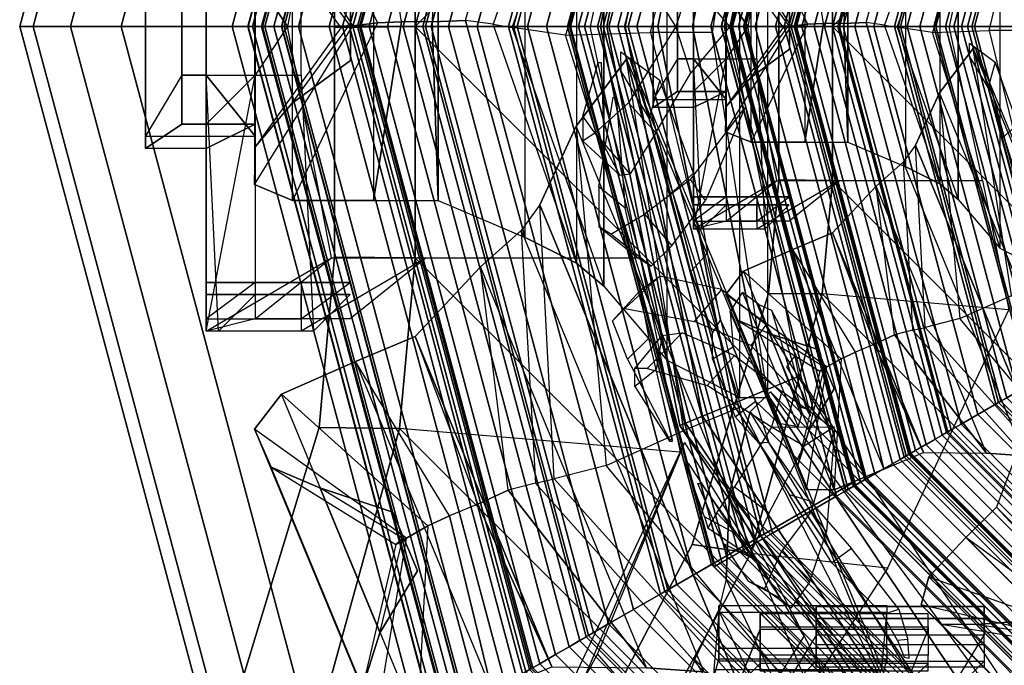
# Model space of a CAD drawing. Units: metres. Extents: x -68 to 83, y -68 to 83.
# Drawn here: x 15 to 15, y 5 to 5 of the extents above; entities that cross this region are included whole.
import ezdxf

# ---------------------------------------------------------------- set-up
doc = ezdxf.new("R2010")
doc.units = ezdxf.units.M
doc.layers.get('0').update_dxf_attribs({"linetype": 'CONTINUOUS'})
doc.layers.add('fal', color=41, linetype='CONTINUOUS')
doc.layers.add('renderfal', color=211, linetype='CONTINUOUS')

# ---------------------------------------------------------------- blocks, each defined once
blk = doc.blocks.new('COMP-4')
at = {"color": 0, "linetype": 'ByBlock'}
for points in [[(0.55098, 0.125, 10.525), (0.59, 0.125, 10.525), (0.53864, 0.095, 10.47), (0.49963, 0.095, 10.47)], [(0.54598, 0.125, 10.66), (0.585, 0.125, 10.66), (0.57, 0.11, 10.625), (0.53098, 0.11, 10.625)], [(0.59, 0.02, 10.665), (0.55098, 0.02, 10.665), (0.54598, 0.125, 10.66), (0.585, 0.125, 10.66)], [(0.59, 0.105, 10.56), (0.55098, 0.105, 10.56), (0.55098, 0.125, 10.525), (0.59, 0.125, 10.525)], [(0.59, 0.04, 10.54), (0.59, 0.105, 10.56), (0.59, 0.125, 10.525), (0.57, 0.02, 10.525)], [(0.59, 0.125, 10.525), (0.57, 0.02, 10.525), (0.57, 0.02, 10.51), (0.57, 0.12, 10.485)], [(0.59, 0.02, 10.665), (0.57, 0.045, 10.615), (0.57, 0.11, 10.625), (0.585, 0.125, 10.66)], [(0.53864, 0.095, 10.47), (0.49963, 0.095, 10.47), (0.53098, 0.12, 10.485), (0.57, 0.12, 10.485)], [(0.59, 0.12, 10.6), (0.55098, 0.12, 10.6), (0.53098, 0.105, 10.56), (0.57, 0.105, 10.56)], [(0.57, 0.02, 10.51), (0.57, 0.12, 10.485), (0.53864, 0.095, 10.47), (0.55664, 0, 10.505)], [(0.55098, 0.11, 10.625), (0.59, 0.11, 10.625), (0.59, 0.12, 10.6), (0.55098, 0.12, 10.6)], [(0.59, 0.12, 10.6), (0.59, 0.05, 10.585), (0.57, 0.04, 10.54), (0.57, 0.105, 10.56)], [(0.59, 0.045, 10.615), (0.59, 0.11, 10.625), (0.59, 0.12, 10.6), (0.59, 0.05, 10.585)], [(0.57, 0.11, 10.625), (0.53098, 0.11, 10.625), (0.55098, 0.11, 10.625), (0.59, 0.11, 10.625)], [(0.57, 0.045, 10.615), (0.57, 0.11, 10.625), (0.59, 0.11, 10.625), (0.59, 0.045, 10.615)], [(0.53098, 0.105, 10.56), (0.57, 0.105, 10.56), (0.59, 0.105, 10.56), (0.55098, 0.105, 10.56)], [(0.59, 0.04, 10.54), (0.57, 0.04, 10.54), (0.57, 0.105, 10.56), (0.59, 0.105, 10.56)], [(0.59, 0.05, 10.585), (0.615, 0.05, 10.585), (0.6, 0.04, 10.54), (0.57, 0.04, 10.54)], [(0.615, 0.045, 10.615), (0.59, 0.045, 10.615), (0.59, 0.05, 10.585), (0.615, 0.05, 10.585)], [(0.615, 0.05, 10.585), (0.615, -0.05, 10.585), (0.6, -0.04, 10.54), (0.6, 0.04, 10.54)], [(0.615, -0.045, 10.615), (0.615, 0.045, 10.615), (0.615, 0.05, 10.585), (0.615, -0.05, 10.585)], [(0.59, 0.02, 10.665), (0.6, 0.02, 10.665), (0.615, 0.045, 10.615), (0.57, 0.045, 10.615)], [(0.6, -0.02, 10.665), (0.6, 0.02, 10.665), (0.615, 0.045, 10.615), (0.615, -0.045, 10.615)], [(0.59, 0.04, 10.54), (0.59, -0.04, 10.54), (0.57, -0.02, 10.525), (0.57, 0.02, 10.525)], [(0.57, -0.04, 10.54), (0.57, 0.04, 10.54), (0.59, 0.04, 10.54), (0.59, -0.04, 10.54)], [(0.59, 0.04, 10.54), (0.6, 0.04, 10.54), (0.6, -0.04, 10.54), (0.59, -0.04, 10.54)], [(0.55098, 0.02, 10.665), (0.55098, -0.02, 10.665), (0.59, -0.02, 10.665), (0.59, 0.02, 10.665)], [(0.57, 0.02, 10.51), (0.57, -0.02, 10.51), (0.55664, 0, 10.505)], [(0.57, -0.02, 10.525), (0.57, 0.02, 10.525), (0.57, 0.02, 10.51), (0.57, -0.02, 10.51)], [(0.6, 0.02, 10.665), (0.59, 0.02, 10.665), (0.59, -0.02, 10.665), (0.6, -0.02, 10.665)], [(0, -0.50423, 10.665), (0.50423, 0, 10.665), (0.50423, -0.095, 10.665), (0.095, -0.50423, 10.665)], [(0.43233, 0, 10.455), (0.50423, 0, 10.59), (0.50423, -0.095, 10.59), (0.41175, -0.095, 10.455)], [(0.50423, -0.095, 10.59), (0.53732, -0.09464, 10.59), (0.53732, 0.00036, 10.59), (0.50423, 0, 10.59)], [(0.50423, 0, 10.615), (0.53732, 0.00036, 10.615), (0.53732, -0.09464, 10.615), (0.50423, -0.095, 10.615)], [(0.50423, 0, 10.615), (0.50423, 0, 10.665), (0.50423, -0.095, 10.665), (0.50423, -0.095, 10.615)], [(0.53732, 0.00036, 10.59), (0.53732, 0.00036, 10.615), (0.53732, -0.09464, 10.615), (0.53732, -0.09464, 10.59)], [(0.57, -0.02, 10.51), (0.57, -0.12, 10.485), (0.53864, -0.095, 10.47), (0.55664, 0, 10.505)], [(0.50423, -0.095, 10.665), (0.095, -0.50423, 10.665), (0.165, -0.5106, 10.665), (0.5106, -0.165, 10.665)], [(0.165, -0.5106, 10.665), (0.5106, -0.165, 10.665), (0.55479, -0.325, 10.665), (0.325, -0.55479, 10.665)], [(0.55479, -0.325, 10.665), (0.325, -0.55479, 10.665), (0.42, -0.60644, 10.665), (0.60644, -0.42, 10.665)], [(0.095, -0.50423, 10.59), (0.095, -0.41175, 10.455), (0.17472, -0.39538, 10.455), (0.165, -0.5106, 10.59)], [(0.17472, -0.39538, 10.455), (0.165, -0.5106, 10.59), (0.325, -0.55479, 10.59), (0.33389, -0.47017, 10.53)], [(0, -0.43233, 10.455), (0, -0.50423, 10.59), (0.095, -0.50423, 10.59), (0.095, -0.41175, 10.455)], [(0.325, -0.55479, 10.59), (0.33389, -0.47017, 10.53), (0.4196, -0.52542, 10.55064), (0.42, -0.60644, 10.59)], [(0, -0.50423, 10.615), (-0.00036, -0.53732, 10.615), (0.09464, -0.53732, 10.615), (0.095, -0.50423, 10.615)], [(0.095, -0.50423, 10.59), (0.09464, -0.53732, 10.59), (-0.00036, -0.53732, 10.59), (0, -0.50423, 10.59)], [(0, -0.50423, 10.615), (0, -0.50423, 10.665), (0.095, -0.50423, 10.665), (0.095, -0.50423, 10.615)], [(0.09464, -0.53732, 10.615), (0.095, -0.50423, 10.615), (0.165, -0.5106, 10.615), (0.16464, -0.54369, 10.615)], [(0.16464, -0.54369, 10.59), (0.165, -0.5106, 10.59), (0.095, -0.50423, 10.59), (0.09464, -0.53732, 10.59)], [(0.095, -0.50423, 10.665), (0.095, -0.50423, 10.615), (0.165, -0.5106, 10.615), (0.165, -0.5106, 10.665)], [(0.165, -0.5106, 10.615), (0.16464, -0.54369, 10.615), (0.31962, -0.59089, 10.615), (0.325, -0.55479, 10.615)], [(0.325, -0.55479, 10.59), (0.31962, -0.59089, 10.59), (0.16464, -0.54369, 10.59), (0.165, -0.5106, 10.59)], [(0.165, -0.5106, 10.615), (0.165, -0.5106, 10.665), (0.325, -0.55479, 10.665), (0.325, -0.55479, 10.615)], [(-0.00036, -0.53732, 10.59), (-0.00036, -0.53732, 10.615), (0.09464, -0.53732, 10.615), (0.09464, -0.53732, 10.59)], [(0.09464, -0.53732, 10.615), (0.09464, -0.53732, 10.59), (0.16464, -0.54369, 10.59), (0.16464, -0.54369, 10.615)], [(0.16464, -0.54369, 10.59), (0.16464, -0.54369, 10.615), (0.31962, -0.59089, 10.615), (0.31962, -0.59089, 10.59)], [(0.31962, -0.59089, 10.615), (0.325, -0.55479, 10.615), (0.42, -0.60644, 10.615), (0.4086, -0.63752, 10.615)], [(0.4086, -0.63752, 10.59), (0.42, -0.60644, 10.59), (0.325, -0.55479, 10.59), (0.31962, -0.59089, 10.59)], [(0.325, -0.55479, 10.665), (0.325, -0.55479, 10.615), (0.42, -0.60644, 10.615), (0.42, -0.60644, 10.665)], [(0.31962, -0.59089, 10.615), (0.31962, -0.59089, 10.59), (0.4086, -0.63752, 10.59), (0.4086, -0.63752, 10.615)]]:
    blk.add_3dface(points, dxfattribs=at)
blk = doc.blocks.new('COMP-LEAF')
at = {"color": 0, "linetype": 'ByBlock'}
for points in [[(0.24138, -0.31216, 10.24723), (0.23915, -0.30551, 10.22351), (0.25164, -0.30184, 10.23196), (0.25201, -0.30613, 10.24684)], [(0.25164, -0.30184, 10.23196), (0.25201, -0.30613, 10.24684), (0.25888, -0.3033, 10.24592), (0.25925, -0.30123, 10.23894)], [(0.21425, -0.32494, 10.2161), (0.22019, -0.33311, 10.24657), (0.24138, -0.31216, 10.24723), (0.23915, -0.30551, 10.22351)], [(0.19213, -0.3506, 10.24323), (0.19464, -0.34216, 10.21527), (0.21425, -0.32494, 10.2161), (0.22019, -0.33311, 10.24657)], [(0.1164, -0.35787, 10.12407), (0.15607, -0.3459, 10.12581), (0.1569, -0.34353, 10.10191), (0.12613, -0.3526, 10.09913)], [(0.1569, -0.34353, 10.10191), (0.12613, -0.3526, 10.09913), (0.13481, -0.34791, 10.08043), (0.15991, -0.34182, 10.08366)], [(0.13481, -0.34791, 10.08043), (0.15991, -0.34182, 10.08366), (0.15026, -0.34512, 10.06706), (0.13963, -0.35148, 10.065)], [(0.17077, -0.359, 10.21387), (0.17105, -0.36301, 10.22776), (0.19213, -0.3506, 10.24323), (0.19464, -0.34216, 10.21527)], [(0.10919, -0.36976, 10.17805), (0.16437, -0.34691, 10.17846), (0.15965, -0.34545, 10.15354), (0.11405, -0.36309, 10.15289)], [(0.16297, -0.35484, 10.19642), (0.11715, -0.37487, 10.19629), (0.10919, -0.36976, 10.17805), (0.16437, -0.34691, 10.17846)], [(0.15965, -0.34545, 10.15354), (0.11405, -0.36309, 10.15289), (0.1164, -0.35787, 10.12407), (0.15607, -0.3459, 10.12581)], [(0.13163, -0.37355, 10.20395), (0.1538, -0.36437, 10.20344), (0.16297, -0.35484, 10.19642), (0.11715, -0.37487, 10.19629)], [(0.16023, -0.37271, 10.23466), (0.1538, -0.36437, 10.20344), (0.17077, -0.359, 10.21387), (0.17105, -0.36301, 10.22776)], [(0.13163, -0.37355, 10.20395), (0.13652, -0.38211, 10.23533), (0.16023, -0.37271, 10.23466), (0.1538, -0.36437, 10.20344)], [(0.12585, -0.3821, 10.23096), (0.12047, -0.37877, 10.21735), (0.13163, -0.37355, 10.20395), (0.13652, -0.38211, 10.23533)], [(0.093, -0.38417, 10.21627), (0.10061, -0.39096, 10.24267), (0.12585, -0.3821, 10.23096), (0.12047, -0.37877, 10.21735)], [(0.06873, -0.39938, 10.24868), (0.06019, -0.38982, 10.21239), (0.093, -0.38417, 10.21627), (0.10061, -0.39096, 10.24267)], [(0.02201, -0.40377, 10.22282), (0.03756, -0.40813, 10.24808), (0.06873, -0.39938, 10.24868), (0.06019, -0.38982, 10.21239)], [(0.01825, -0.41963, 10.24774), (0.01033, -0.41967, 10.23665), (0.02201, -0.40377, 10.22282), (0.03756, -0.40813, 10.24808)]]:
    blk.add_3dface(points, dxfattribs=at)
blk = doc.blocks.new('COMP-8')
at = {"color": 0, "linetype": 'ByBlock'}
for points in [[(0.28979, -0.30151, 9.50017), (0.01291, -0.4162, 9.50017), (0.01343, -0.41744, 9.61385), (0.2903, -0.30275, 9.61385)], [(0.01343, -0.41744, 9.61385), (0.2903, -0.30275, 9.61385), (0.28749, -0.33598, 9.7166), (0.04093, -0.43811, 9.7166)], [(0.28979, -0.30151, 9.50017), (0.15611, -0.37035, 9.50186), (0.16584, -0.39384, 9.60735), (0.2903, -0.30275, 9.61385)], [(0.16584, -0.39384, 9.60735), (0.2903, -0.30275, 9.61385), (0.28749, -0.33598, 9.7166), (0.18022, -0.42569, 9.71191)], [(0.28749, -0.33598, 9.7166), (0.04093, -0.43811, 9.7166), (0.07312, -0.45294, 9.78437), (0.26935, -0.37166, 9.78437)], [(0.28749, -0.33598, 9.7166), (0.18022, -0.42569, 9.71191), (0.18565, -0.4471, 9.76594), (0.26935, -0.37166, 9.78437)], [(0.15234, -0.35938, 9.4999), (-0.14734, -0.35938, 9.4999), (-0.14734, -0.37104, 9.93227), (0.15234, -0.37104, 9.93227)], [(-0.14734, -0.35938, 9.4999), (0.0025, -0.38215, 9.50159), (0.0025, -0.40757, 9.92577), (-0.14734, -0.37104, 9.93227)], [(0.15234, -0.35938, 9.4999), (0.0025, -0.38215, 9.50159), (0.0025, -0.40757, 9.92577), (0.15234, -0.37104, 9.93227)], [(0.0025, -0.40757, 9.92577), (-0.14734, -0.37104, 9.93227), (-0.12984, -0.40066, 10.03502), (0.00359, -0.4425, 10.03032)], [(-0.14734, -0.37104, 9.93227), (0.15234, -0.37104, 9.93227), (0.13703, -0.40066, 10.03502), (-0.12984, -0.40066, 10.03502)], [(0.0025, -0.40757, 9.92577), (0.15234, -0.37104, 9.93227), (0.13703, -0.40066, 10.03502), (0.00359, -0.4425, 10.03032)], [(0.01291, -0.4162, 9.50017), (0.15611, -0.37035, 9.50186), (0.16584, -0.39384, 9.60735), (0.01343, -0.41744, 9.61385)], [(0.26935, -0.37166, 9.78437), (0.07312, -0.45294, 9.78437), (0.0837, -0.46071, 9.80322), (0.26488, -0.38566, 9.80322)], [(0.18565, -0.4471, 9.76594), (0.26935, -0.37166, 9.78437), (0.26488, -0.38566, 9.80322), (0.1874, -0.45482, 9.78227)], [(0.0837, -0.46071, 9.80322), (0.26488, -0.38566, 9.80322), (0.26321, -0.40915, 9.82606), (0.09857, -0.47735, 9.82606)], [(0.26488, -0.38566, 9.80322), (0.1874, -0.45482, 9.78227), (0.1903, -0.46597, 9.79563), (0.26321, -0.40915, 9.82606)], [(0.16584, -0.39384, 9.60735), (0.01343, -0.41744, 9.61385), (0.04093, -0.43811, 9.7166), (0.18022, -0.42569, 9.71191)], [(-0.12984, -0.40066, 10.03502), (0.00359, -0.4425, 10.03032), (0.00042, -0.46436, 10.08436), (-0.10578, -0.42669, 10.10279)], [(0.13703, -0.40066, 10.03502), (-0.12984, -0.40066, 10.03502), (-0.10578, -0.42669, 10.10279), (0.10662, -0.42669, 10.10279)], [(0.13703, -0.40066, 10.03502), (0.00359, -0.4425, 10.03032), (0.00042, -0.46436, 10.08436), (0.10662, -0.42669, 10.10279)], [(0.26321, -0.40915, 9.82606), (0.09857, -0.47735, 9.82606), (0.12729, -0.50417, 9.8414), (0.26286, -0.44802, 9.8414)], [(0.26321, -0.40915, 9.82606), (0.1903, -0.46597, 9.79563), (0.19604, -0.47843, 9.8056), (0.26286, -0.44802, 9.8414)], [(0.00042, -0.46436, 10.08436), (-0.10578, -0.42669, 10.10279), (-0.09898, -0.43791, 10.12164), (-0.00092, -0.47216, 10.10069)], [(0.10662, -0.42669, 10.10279), (-0.10578, -0.42669, 10.10279), (-0.09898, -0.43791, 10.12164), (0.09713, -0.43791, 10.12164)], [(0.00042, -0.46436, 10.08436), (0.10662, -0.42669, 10.10279), (0.09713, -0.43791, 10.12164), (-0.00092, -0.47216, 10.10069)], [(0.04093, -0.43811, 9.7166), (0.18022, -0.42569, 9.71191), (0.18565, -0.4471, 9.76594), (0.07312, -0.45294, 9.78437)], [(-0.09898, -0.43791, 10.12164), (-0.00092, -0.47216, 10.10069), (-0.00251, -0.48356, 10.11404), (-0.09161, -0.45897, 10.14448)], [(-0.09898, -0.43791, 10.12164), (0.09713, -0.43791, 10.12164), (0.0866, -0.45897, 10.14448), (-0.09161, -0.45897, 10.14448)], [(0.09713, -0.43791, 10.12164), (-0.00092, -0.47216, 10.10069), (-0.00251, -0.48356, 10.11404), (0.0866, -0.45897, 10.14448)], [(0.18565, -0.4471, 9.76594), (0.07312, -0.45294, 9.78437), (0.0837, -0.46071, 9.80322), (0.1874, -0.45482, 9.78227)], [(0.26286, -0.44802, 9.8414), (0.12729, -0.50417, 9.8414), (0.13745, -0.52869, 9.84181), (0.27301, -0.47254, 9.84181)], [(0.26286, -0.44802, 9.8414), (0.19604, -0.47843, 9.8056), (0.20085, -0.49005, 9.8038), (0.27301, -0.47254, 9.84181)], [(0.0837, -0.46071, 9.80322), (0.1874, -0.45482, 9.78227), (0.1903, -0.46597, 9.79563), (0.09857, -0.47735, 9.82606)], [(-0.00251, -0.48356, 10.11404), (-0.09161, -0.45897, 10.14448), (-0.07533, -0.49475, 10.15982), (-0.00197, -0.49727, 10.12402)], [(0.0866, -0.45897, 10.14448), (-0.09161, -0.45897, 10.14448), (-0.07533, -0.49475, 10.15982), (0.0714, -0.49475, 10.15982)], [(0.0866, -0.45897, 10.14448), (-0.00251, -0.48356, 10.11404), (-0.00197, -0.49727, 10.12402), (0.0714, -0.49475, 10.15982)], [(0.1903, -0.46597, 9.79563), (0.09857, -0.47735, 9.82606), (0.12729, -0.50417, 9.8414), (0.19604, -0.47843, 9.8056)], [(0.13745, -0.52869, 9.84181), (0.27301, -0.47254, 9.84181), (0.28575, -0.50329, 9.82879), (0.15094, -0.55913, 9.82879)], [(0.27301, -0.47254, 9.84181), (0.20085, -0.49005, 9.8038), (0.205, -0.49899, 9.79896), (0.28575, -0.50329, 9.82879)], [(0.12729, -0.50417, 9.8414), (0.19604, -0.47843, 9.8056), (0.20085, -0.49005, 9.8038), (0.13745, -0.52869, 9.84181)], [(0.20085, -0.49005, 9.8038), (0.13745, -0.52869, 9.84181), (0.15094, -0.55913, 9.82879), (0.205, -0.49899, 9.79896)], [(-0.07533, -0.49475, 10.15982), (-0.00197, -0.49727, 10.12402), (-0.00197, -0.50985, 10.12222), (-0.07533, -0.52129, 10.16023)], [(0.0714, -0.49475, 10.15982), (-0.07533, -0.49475, 10.15982), (-0.07533, -0.52129, 10.16023), (0.0714, -0.52129, 10.16023)], [(0.0714, -0.49475, 10.15982), (-0.00197, -0.49727, 10.12402), (-0.00197, -0.50985, 10.12222), (0.0714, -0.52129, 10.16023)], [(0.15094, -0.55913, 9.82879), (0.205, -0.49899, 9.79896), (0.20999, -0.50784, 9.78429), (0.16522, -0.57018, 9.80296)], [(0.205, -0.49899, 9.79896), (0.28575, -0.50329, 9.82879), (0.28573, -0.52027, 9.80296), (0.20999, -0.50784, 9.78429)], [(0.28575, -0.50329, 9.82879), (0.15094, -0.55913, 9.82879), (0.16522, -0.57018, 9.80296), (0.28573, -0.52027, 9.80296)], [(0.18942, -0.5434, 9.75167), (0.24892, -0.51875, 9.75167), (0.22349, -0.50331, 9.73869), (0.1993, -0.51332, 9.73869)], [(0.24892, -0.51875, 9.75167), (0.21013, -0.50925, 9.75283), (0.21139, -0.50832, 9.73869), (0.22349, -0.50331, 9.73869)], [(0.20999, -0.50784, 9.78429), (0.16522, -0.57018, 9.80296), (0.18092, -0.56335, 9.77183), (0.21266, -0.51217, 9.76988)], [(0.18092, -0.56335, 9.77183), (0.21266, -0.51217, 9.76988), (0.21013, -0.50925, 9.75283), (0.18942, -0.5434, 9.75167)], [(0.21013, -0.50925, 9.75283), (0.18942, -0.5434, 9.75167), (0.1993, -0.51332, 9.73869), (0.21139, -0.50832, 9.73869)], [(0.28573, -0.52027, 9.80296), (0.20999, -0.50784, 9.78429), (0.21266, -0.51217, 9.76988), (0.2713, -0.52591, 9.77183)], [(0.21266, -0.51217, 9.76988), (0.2713, -0.52591, 9.77183), (0.24892, -0.51875, 9.75167), (0.21013, -0.50925, 9.75283)], [(-0.00197, -0.50985, 10.12222), (-0.07533, -0.52129, 10.16023), (-0.07452, -0.55457, 10.14721), (-0.00156, -0.5197, 10.11738)], [(0.0714, -0.52129, 10.16023), (-0.00197, -0.50985, 10.12222), (-0.00156, -0.5197, 10.11738), (0.0714, -0.55457, 10.14721)], [(-0.07533, -0.52129, 10.16023), (0.0714, -0.52129, 10.16023), (0.0714, -0.55457, 10.14721), (-0.07452, -0.55457, 10.14721)], [(-0.07452, -0.55457, 10.14721), (-0.00156, -0.5197, 10.11738), (-0.00034, -0.52978, 10.10271), (-0.06555, -0.57025, 10.12138)], [(-0.00156, -0.5197, 10.11738), (0.0714, -0.55457, 10.14721), (0.06488, -0.57025, 10.12138), (-0.00034, -0.52978, 10.10271)], [(0.16522, -0.57018, 9.80296), (0.28573, -0.52027, 9.80296), (0.2713, -0.52591, 9.77183), (0.18092, -0.56335, 9.77183)], [(0.2713, -0.52591, 9.77183), (0.18092, -0.56335, 9.77183), (0.18942, -0.5434, 9.75167), (0.24892, -0.51875, 9.75167)], [(-0.00034, -0.52978, 10.10271), (-0.06555, -0.57025, 10.12138), (-0.04843, -0.56994, 10.09025), (0.00048, -0.53481, 10.0883)], [(0.06488, -0.57025, 10.12138), (-0.00034, -0.52978, 10.10271), (0.00048, -0.53481, 10.0883), (0.04939, -0.56994, 10.09025)], [(-0.04843, -0.56994, 10.09025), (0.00048, -0.53481, 10.0883), (-0.00074, -0.53114, 10.07125), (-0.03294, -0.55477, 10.07009)], [(-0.03294, -0.55477, 10.07009), (0.03146, -0.55477, 10.07009), (0.01387, -0.53076, 10.0571), (-0.01231, -0.53076, 10.0571)], [(-0.00074, -0.53114, 10.07125), (-0.03294, -0.55477, 10.07009), (-0.01231, -0.53076, 10.0571), (0.00078, -0.53076, 10.0571)], [(0.03146, -0.55477, 10.07009), (-0.00074, -0.53114, 10.07125), (0.00078, -0.53076, 10.0571), (0.01387, -0.53076, 10.0571)], [(0.00048, -0.53481, 10.0883), (0.04939, -0.56994, 10.09025), (0.03146, -0.55477, 10.07009), (-0.00074, -0.53114, 10.07125)], [(0.0714, -0.55457, 10.14721), (-0.07452, -0.55457, 10.14721), (-0.06555, -0.57025, 10.12138), (0.06488, -0.57025, 10.12138)], [(0.04939, -0.56994, 10.09025), (-0.04843, -0.56994, 10.09025), (-0.03294, -0.55477, 10.07009), (0.03146, -0.55477, 10.07009)], [(-0.06555, -0.57025, 10.12138), (0.06488, -0.57025, 10.12138), (0.04939, -0.56994, 10.09025), (-0.04843, -0.56994, 10.09025)]]:
    blk.add_3dface(points, dxfattribs=at)
blk = doc.blocks.new('COMP-Q')
at = {"color": 0, "linetype": 'ByBlock'}
for points in [[(0.27594, -0.27594, -0.17182), (0.26517, -0.26517, -0.15625), (0.14351, -0.34645, -0.15625), (0.14934, -0.36053, -0.17182)], [(0.24296, -0.3395, -0.19561), (0.24296, -0.2705, -0.19561), (0.23808, -0.2705, -0.18488), (0.23808, -0.3395, -0.18488)], [(0.24979, -0.2705, -0.16878), (0.24979, -0.3395, -0.16878), (0.23808, -0.3395, -0.18488), (0.23808, -0.2705, -0.18488)], [(0.2537, -0.3395, -0.19707), (0.2537, -0.2705, -0.19707), (0.24296, -0.2705, -0.19561), (0.24296, -0.3395, -0.19561)], [(0.27761, -0.3565, -0.16244), (0.27761, -0.2875, -0.16244), (0.24979, -0.2705, -0.16878), (0.24979, -0.3395, -0.16878)], [(0.26297, -0.2705, -0.19073), (0.26297, -0.3395, -0.19073), (0.2537, -0.3395, -0.19707), (0.2537, -0.2705, -0.19707)], [(0.27761, -0.2875, -0.17707), (0.27761, -0.3565, -0.17707), (0.26053, -0.3395, -0.18049), (0.26053, -0.2705, -0.18049)], [(0.26053, -0.3395, -0.18049), (0.26053, -0.2705, -0.18049), (0.26297, -0.2705, -0.19073), (0.26297, -0.3395, -0.19073)], [(0.28604, -0.28604, -0.19533), (0.27594, -0.27594, -0.17182), (0.14934, -0.36053, -0.17182), (0.1548, -0.37372, -0.19533)], [(0.29554, -0.29554, -0.22807), (0.28604, -0.28604, -0.19533), (0.1548, -0.37372, -0.19533), (0.15995, -0.38614, -0.22807)], [(0.24101, -0.2935, -0.23463), (0.24101, -0.3625, -0.23463), (0.24735, -0.3625, -0.22292), (0.24735, -0.2935, -0.22292)], [(0.24638, -0.3625, -0.24682), (0.24638, -0.2935, -0.24682), (0.24101, -0.2935, -0.23463), (0.24101, -0.3625, -0.23463)], [(0.25809, -0.2935, -0.24633), (0.25809, -0.3625, -0.24633), (0.24638, -0.3625, -0.24682), (0.24638, -0.2935, -0.24682)], [(0.24735, -0.3625, -0.22292), (0.24735, -0.2935, -0.22292), (0.26736, -0.3015, -0.20975), (0.26736, -0.3705, -0.20975)], [(0.26443, -0.3625, -0.23706), (0.26443, -0.2935, -0.23706), (0.25809, -0.2935, -0.24633), (0.25809, -0.3625, -0.24633)], [(0.26932, -0.3705, -0.22292), (0.26932, -0.3015, -0.22292), (0.26151, -0.2935, -0.22975), (0.26151, -0.3625, -0.22975)], [(0.26151, -0.2935, -0.22975), (0.26151, -0.3625, -0.22975), (0.26443, -0.3625, -0.23706), (0.26443, -0.2935, -0.23706)], [(0.30089, -0.30089, -0.26585), (0.29554, -0.29554, -0.22807), (0.15995, -0.38614, -0.22807), (0.16284, -0.39313, -0.26585)], [(0.30267, -0.30267, -0.30027), (0.30089, -0.30089, -0.26585), (0.16284, -0.39313, -0.26585), (0.1638, -0.39545, -0.30027)], [(0.30267, -0.30267, -0.31203), (0.30267, -0.30267, -0.30027), (0.1638, -0.39545, -0.30027), (0.1638, -0.39545, -0.31203)], [(0.23759, -0.3795, -0.28925), (0.23759, -0.3105, -0.28925), (0.24052, -0.3105, -0.27901), (0.24052, -0.3795, -0.27901)], [(0.24052, -0.3105, -0.29705), (0.24052, -0.3795, -0.29705), (0.23759, -0.3795, -0.28925), (0.23759, -0.3105, -0.28925)], [(0.24052, -0.3105, -0.27901), (0.24052, -0.3795, -0.27901), (0.26395, -0.3815, -0.2556), (0.26395, -0.3125, -0.2556)], [(0.25516, -0.3795, -0.299), (0.25516, -0.3105, -0.299), (0.24052, -0.3105, -0.29705), (0.24052, -0.3795, -0.29705)], [(0.26053, -0.3105, -0.2912), (0.26053, -0.3795, -0.2912), (0.25516, -0.3795, -0.299), (0.25516, -0.3105, -0.299)], [(0.25955, -0.3795, -0.28096), (0.25955, -0.3105, -0.28096), (0.26053, -0.3105, -0.2912), (0.26053, -0.3795, -0.2912)], [(0.26736, -0.3125, -0.27023), (0.26736, -0.3815, -0.27023), (0.25955, -0.3795, -0.28096), (0.25955, -0.3105, -0.28096)], [(0.16437, -0.33196, -0.15625), (0.16437, -0.33196, -0.15625), (0.17221, -0.34442, -0.17472), (0.16438, -0.35789, -0.18688)], [(0.1655, -0.33196, -0.15625), (0.1655, -0.33196, -0.15625), (0.2074, -0.33522, -0.17233), (0.19887, -0.34147, -0.17884)], [(0.16522, -0.33346, -0.15625), (0.16522, -0.33346, -0.15625), (0.12236, -0.36009, -0.16945), (0.13089, -0.36635, -0.17595)], [(0.16437, -0.33346, -0.15625), (0.16437, -0.33346, -0.15625), (0.1498, -0.35363, -0.17551), (0.16438, -0.35789, -0.18688)], [(0.2074, -0.33522, -0.17233), (0.19887, -0.34147, -0.17884), (0.21497, -0.35353, -0.1999), (0.22802, -0.34227, -0.19421)], [(0.23808, -0.3395, -0.18488), (0.26297, -0.3395, -0.19073), (0.2537, -0.3395, -0.19707), (0.24296, -0.3395, -0.19561)], [(0.26053, -0.3395, -0.18049), (0.24979, -0.3395, -0.16878), (0.23808, -0.3395, -0.18488), (0.26297, -0.3395, -0.19073)], [(0.27761, -0.3565, -0.16244), (0.27761, -0.3565, -0.17707), (0.26053, -0.3395, -0.18049), (0.24979, -0.3395, -0.16878)], [(0.21497, -0.35353, -0.1999), (0.22802, -0.34227, -0.19421), (0.23878, -0.34984, -0.22668), (0.23075, -0.36072, -0.22692)], [(0.17221, -0.34442, -0.17472), (0.16438, -0.35789, -0.18688), (0.18889, -0.37301, -0.20279), (0.19968, -0.35881, -0.19461)], [(0.36783, -0.41739, -0.37129), (0.32357, -0.45864, -0.37129), (0.17072, -0.39354, -0.31247), (0.25023, -0.34454, -0.31247)], [(0.14934, -0.36053, -0.17182), (0.14351, -0.34645, -0.15625), (0, -0.375, -0.15625), (0, -0.39023, -0.17182)], [(0.23878, -0.34984, -0.22668), (0.23075, -0.36072, -0.22692), (0.22764, -0.36747, -0.25488), (0.2347, -0.35416, -0.25797)], [(0.1498, -0.35363, -0.17551), (0.16438, -0.35789, -0.18688), (0.1474, -0.38425, -0.20438), (0.13502, -0.37299, -0.19699)], [(0.22764, -0.36747, -0.25488), (0.2347, -0.35416, -0.25797), (0.21873, -0.36464, -0.29074), (0.21239, -0.37762, -0.28885)], [(0.18889, -0.37301, -0.20279), (0.19968, -0.35881, -0.19461), (0.21492, -0.36596, -0.22484), (0.19958, -0.38034, -0.22812)], [(0.1548, -0.37372, -0.19533), (0.14934, -0.36053, -0.17182), (0, -0.39023, -0.17182), (0, -0.40452, -0.19533)], [(0.12236, -0.36009, -0.16945), (0.13089, -0.36635, -0.17595), (0.12104, -0.38947, -0.19894), (0.10799, -0.37821, -0.19325)], [(0.21873, -0.36464, -0.29074), (0.21239, -0.37762, -0.28885), (0.18762, -0.38805, -0.31157), (0.18762, -0.3868, -0.31157)], [(0.21492, -0.36596, -0.22484), (0.19958, -0.38034, -0.22812), (0.20583, -0.38403, -0.25647), (0.21824, -0.36534, -0.26075)], [(0.20583, -0.38403, -0.25647), (0.21824, -0.36534, -0.26075), (0.20781, -0.37322, -0.29032), (0.2012, -0.38531, -0.28885)], [(0.26151, -0.3625, -0.22975), (0.24735, -0.3625, -0.22292), (0.24101, -0.3625, -0.23463), (0.26443, -0.3625, -0.23706)], [(0.24101, -0.3625, -0.23463), (0.26443, -0.3625, -0.23706), (0.25809, -0.3625, -0.24633), (0.24638, -0.3625, -0.24682)], [(0.26736, -0.3705, -0.20975), (0.26932, -0.3705, -0.22292), (0.26151, -0.3625, -0.22975), (0.24735, -0.3625, -0.22292)], [(0.0333, -0.3688, -0.15625), (0.0333, -0.3688, -0.15625), (0.07136, -0.38492, -0.17233), (0.06283, -0.39117, -0.17884)], [(0.15995, -0.38614, -0.22807), (0.1548, -0.37372, -0.19533), (0, -0.40452, -0.19533), (0, -0.41796, -0.22807)], [(0, -0.375, -0.15625), (0, -0.375, -0.15625), (0.01894, -0.39094, -0.17233), (0.00001, -0.39719, -0.18688)], [(0.1474, -0.38425, -0.20438), (0.13502, -0.37299, -0.19699), (0.12574, -0.39457, -0.22722), (0.1403, -0.40895, -0.2305)], [(0.20781, -0.37322, -0.29032), (0.2012, -0.38531, -0.28885), (0.17917, -0.39327, -0.31157), (0.17917, -0.39202, -0.31157)], [(0.12104, -0.38947, -0.19894), (0.10799, -0.37821, -0.19325), (0.10252, -0.40377, -0.2262), (0.11568, -0.41815, -0.22644)], [(0.25955, -0.3795, -0.28096), (0.24052, -0.3795, -0.27901), (0.23759, -0.3795, -0.28925), (0.26053, -0.3795, -0.2912)], [(0.23759, -0.3795, -0.28925), (0.26053, -0.3795, -0.2912), (0.25516, -0.3795, -0.299), (0.24052, -0.3795, -0.29705)], [(0.26395, -0.3815, -0.2556), (0.26736, -0.3815, -0.27023), (0.25955, -0.3795, -0.28096), (0.24052, -0.3795, -0.27901)], [(0.07136, -0.38492, -0.17233), (0.06283, -0.39117, -0.17884), (0.07701, -0.41003, -0.1999), (0.09006, -0.39877, -0.19421)], [(0.16284, -0.39313, -0.26585), (0.15995, -0.38614, -0.22807), (0, -0.41796, -0.22807), (0, -0.42552, -0.26585)], [(0.01894, -0.39094, -0.17233), (0.00001, -0.39719, -0.18688), (0.03129, -0.41658, -0.20359), (0.04367, -0.40533, -0.19421)], [(0.1638, -0.39545, -0.30027), (0.16284, -0.39313, -0.26585), (0, -0.42552, -0.26585), (0, -0.42804, -0.30027)], [(0.12574, -0.39457, -0.22722), (0.1403, -0.40895, -0.2305), (0.14041, -0.41395, -0.25329), (0.12681, -0.4027, -0.25677)], [(0.33713, -0.4722, -0.3578), (0.32357, -0.45864, -0.37129), (0.17072, -0.39354, -0.31247), (0.25753, -0.42935, -0.31246)], [(0.1638, -0.39545, -0.31203), (0.1638, -0.39545, -0.30027), (0, -0.42804, -0.30027), (0, -0.42804, -0.31203)], [(0.07701, -0.41003, -0.1999), (0.09006, -0.39877, -0.19421), (0.09841, -0.40728, -0.22668), (0.08526, -0.42379, -0.22692)], [(0.12785, -0.40818, -0.28834), (0.1366, -0.41694, -0.28645), (0.16954, -0.39974, -0.31157), (0.16954, -0.39849, -0.31157)], [(0.14082, -0.4052, -0.28714), (0.14782, -0.41395, -0.28368), (0.17025, -0.39974, -0.31157), (0.17025, -0.39849, -0.31157)], [(0.10252, -0.40377, -0.2262), (0.11568, -0.41815, -0.22644), (0.12084, -0.42316, -0.25344), (0.10852, -0.4119, -0.25653)], [(0.14041, -0.41395, -0.25329), (0.12681, -0.4027, -0.25677), (0.14082, -0.4052, -0.28714), (0.14782, -0.41395, -0.28368)], [(0.33713, -0.4722, -0.3578), (0.36203, -0.45031, -0.3578), (0.28617, -0.40445, -0.31246), (0.25753, -0.42935, -0.31246)], [(0.03129, -0.41658, -0.20359), (0.04367, -0.40533, -0.19421), (0.06051, -0.41596, -0.22484), (0.04357, -0.43034, -0.22692)], [(0.09841, -0.40728, -0.22668), (0.08526, -0.42379, -0.22692), (0.08202, -0.42879, -0.25488), (0.09434, -0.41346, -0.25797)], [(0.12084, -0.42316, -0.25344), (0.10852, -0.4119, -0.25653), (0.12785, -0.40818, -0.28834), (0.1366, -0.41694, -0.28645)], [(0.08202, -0.42879, -0.25488), (0.09434, -0.41346, -0.25797), (0.07452, -0.41791, -0.29074), (0.06578, -0.42879, -0.28885)], [(0.06051, -0.41596, -0.22484), (0.04357, -0.43034, -0.22692), (0.04704, -0.43535, -0.24852), (0.06103, -0.42019, -0.25797)], [(0.07452, -0.41791, -0.29074), (0.06578, -0.42879, -0.28885), (0.02899, -0.42289, -0.31157), (0.02899, -0.42164, -0.31157)], [(0.04704, -0.43535, -0.24852), (0.06103, -0.42019, -0.25797), (0.04901, -0.42659, -0.2935), (0.03683, -0.43535, -0.28885)], [(0.04901, -0.42659, -0.2935), (0.03683, -0.43535, -0.28885), (0.01481, -0.42909, -0.31157), (0.01481, -0.42784, -0.31157)]]:
    blk.add_3dface(points, dxfattribs=at)
blk = doc.blocks.new('SCROLL')
at = {"color": 0, "linetype": 'ByBlock', "extrusion": (0, -1, 0), "xscale": -1, "rotation": 90}
blk.add_blockref('COMP-Q', (103.125, -120.5), dxfattribs=at)
at = {"color": 0, "linetype": 'ByBlock', "extrusion": (0, -1, 0), "rotation": 90}
blk.add_blockref('COMP-Q', (103.125, -120.5), dxfattribs=at)
blk = doc.blocks.new('COMP-SEG')
at = {"color": 0, "linetype": 'ByBlock'}
for points in [[(-0.57735, -0.33333), (-0.57735, -0.33333, 0.16667), (-0.66667, 0, 0.16667), (-0.66667, 0)], [(-0.57735, -0.33333, 0.16667), (-0.54127, -0.3125, 0.16667), (-0.625, 0, 0.16667), (-0.66667, 0, 0.16667)], [(-0.57252, -0.33054, 0.1875), (-0.57735, -0.33333, 0.20833), (-0.66667, 0, 0.20833), (-0.66108, 0, 0.1875)], [(-0.57735, -0.33333, 0.20833), (-0.57252, -0.33054, 0.22917), (-0.66108, 0, 0.22917), (-0.66667, 0, 0.20833)], [(-0.55931, -0.32292, 0.17225), (-0.57252, -0.33054, 0.1875), (-0.66108, 0, 0.1875), (-0.64583, 0, 0.17225)], [(-0.57252, -0.33054, 0.22917), (-0.55931, -0.32292, 0.24442), (-0.64583, 0, 0.24442), (-0.66108, 0, 0.22917)], [(-0.54127, -0.3125, 0.16667), (-0.55931, -0.32292, 0.17225), (-0.64583, 0, 0.17225), (-0.625, 0, 0.16667)], [(-0.55931, -0.32292, 0.24442), (-0.54127, -0.3125, 0.25), (-0.625, 0, 0.25), (-0.64583, 0, 0.24442)], [(-0.54127, -0.3125, 0.25), (-0.54127, -0.3125, 0.27778), (-0.625, 0, 0.27778), (-0.625, 0, 0.25)], [(-0.54127, -0.3125, 0.27778), (-0.50172, -0.28967, 0.27778), (-0.57934, 0, 0.27778), (-0.625, 0, 0.27778)], [(-0.50172, -0.28967, 0.27778), (-0.49606, -0.2864, 0.27886), (-0.5728, 0, 0.27886), (-0.57934, 0, 0.27778)], [(-0.49455, -0.28553, 0.32639), (-0.49616, -0.28646, 0.33333), (-0.57292, 0, 0.33333), (-0.57106, 0, 0.32639)], [(-0.49616, -0.28646, 0.33333), (-0.49455, -0.28553, 0.34028), (-0.57106, 0, 0.34028), (-0.57292, 0, 0.33333)], [(-0.49133, -0.28367, 0.4375), (-0.49616, -0.28646, 0.45833), (-0.57292, 0, 0.45833), (-0.56733, 0, 0.4375)], [(-0.49616, -0.28646, 0.45833), (-0.49133, -0.28367, 0.47917), (-0.56733, 0, 0.47917), (-0.57292, 0, 0.45833)], [(-0.49606, -0.2864, 0.27886), (-0.49095, -0.28345, 0.28189), (-0.5669, 0, 0.28189), (-0.5728, 0, 0.27886)], [(-0.49015, -0.28299, 0.32131), (-0.49455, -0.28553, 0.32639), (-0.57106, 0, 0.32639), (-0.56597, 0, 0.32131)], [(-0.49455, -0.28553, 0.34028), (-0.49015, -0.28299, 0.34536), (-0.56597, 0, 0.34536), (-0.57106, 0, 0.34028)], [(-0.47812, -0.27604, 0.42225), (-0.49133, -0.28367, 0.4375), (-0.56733, 0, 0.4375), (-0.55208, 0, 0.42225)], [(-0.49133, -0.28367, 0.47917), (-0.47812, -0.27604, 0.49442), (-0.55208, 0, 0.49442), (-0.56733, 0, 0.47917)], [(-0.49095, -0.28345, 0.28189), (-0.48689, -0.28111, 0.28657), (-0.56221, 0, 0.28657), (-0.5669, 0, 0.28189)], [(-0.48413, -0.27951, 0.31944), (-0.49015, -0.28299, 0.32131), (-0.56597, 0, 0.32131), (-0.55903, 0, 0.31944)], [(-0.49015, -0.28299, 0.34536), (-0.48413, -0.27951, 0.34722), (-0.55903, 0, 0.34722), (-0.56597, 0, 0.34536)], [(-0.48689, -0.28111, 0.28657), (-0.48426, -0.27959, 0.29246), (-0.55917, 0, 0.29246), (-0.56221, 0, 0.28657)], [(-0.48426, -0.27959, 0.29246), (-0.48331, -0.27904, 0.299), (-0.55808, 0, 0.299), (-0.55917, 0, 0.29246)], [(-0.48331, -0.27904, 0.299), (-0.48413, -0.27951, 0.30556), (-0.55903, 0, 0.30556), (-0.55808, 0, 0.299)], [(-0.48413, -0.27951, 0.30556), (-0.48413, -0.27951, 0.31944), (-0.55903, 0, 0.31944), (-0.55903, 0, 0.30556)], [(-0.48413, -0.27951, 0.34722), (-0.48413, -0.27951, 0.36111), (-0.55903, 0, 0.36111), (-0.55903, 0, 0.34722)], [(-0.48413, -0.27951, 0.36111), (-0.46726, -0.26977, 0.36111), (-0.53954, 0, 0.36111), (-0.55903, 0, 0.36111)], [(-0.46008, -0.26562, 0.41667), (-0.47812, -0.27604, 0.42225), (-0.55208, 0, 0.42225), (-0.53125, 0, 0.41667)], [(-0.47812, -0.27604, 0.49442), (-0.46008, -0.26562, 0.5), (-0.53125, 0, 0.5), (-0.55208, 0, 0.49442)], [(-0.46726, -0.26977, 0.36111), (-0.46254, -0.26705, 0.36332), (-0.5341, 0, 0.36332), (-0.53954, 0, 0.36111)], [(-0.46254, -0.26705, 0.36332), (-0.4588, -0.26489, 0.36729), (-0.52978, 0, 0.36729), (-0.5341, 0, 0.36332)], [(-0.45718, -0.26395, 0.38406), (-0.46008, -0.26562, 0.38889), (-0.53125, 0, 0.38889), (-0.52791, 0, 0.38406)], [(-0.46008, -0.26562, 0.38889), (-0.46008, -0.26562, 0.41667), (-0.53125, 0, 0.41667), (-0.53125, 0, 0.38889)], [(-0.46008, -0.26562, 0.5), (-0.46008, -0.26562, 0.53125), (-0.53125, 0, 0.53125), (-0.53125, 0, 0.5)], [(-0.46008, -0.26562, 0.53125), (-0.45307, -0.26158, 0.53231), (-0.52316, 0, 0.53231), (-0.53125, 0, 0.53125)], [(-0.4588, -0.26489, 0.36729), (-0.4565, -0.26356, 0.37253), (-0.52712, 0, 0.37253), (-0.52978, 0, 0.36729)], [(-0.45594, -0.26323, 0.37837), (-0.45718, -0.26395, 0.38406), (-0.52791, 0, 0.38406), (-0.52647, 0, 0.37837)], [(-0.4565, -0.26356, 0.37253), (-0.45594, -0.26323, 0.37837), (-0.52647, 0, 0.37837), (-0.52712, 0, 0.37253)], [(-0.45307, -0.26158, 0.53231), (-0.44654, -0.25781, 0.53544), (-0.51563, 0, 0.53544), (-0.52316, 0, 0.53231)], [(-0.44654, -0.25781, 0.53544), (-0.44094, -0.25458, 0.5404), (-0.50915, 0, 0.5404), (-0.51563, 0, 0.53544)], [(-0.44094, -0.25458, 0.5404), (-0.43664, -0.25209, 0.54688), (-0.50419, 0, 0.54688), (-0.50915, 0, 0.5404)], [(-0.43664, -0.25209, 0.54688), (-0.43393, -0.25053, 0.55441), (-0.50106, 0, 0.55441), (-0.50419, 0, 0.54688)], [(-0.43393, -0.25053, 0.55441), (-0.43301, -0.25, 0.5625), (-0.5, 0, 0.5625), (-0.50106, 0, 0.55441)], [(-0.43301, -0.25, 0.5625), (-0.43301, -0.25, 3.5), (-0.5, 0, 3.5), (-0.5, 0, 0.5625)], [(-0.43301, -0.25, 3.5), (-0.43095, -0.24881, 4.5), (-0.49762, 0, 4.5), (-0.5, 0, 3.5)], [(-0.43095, -0.24881, 4.5), (-0.42479, -0.24525, 5.5), (-0.4905, 0, 5.5), (-0.49762, 0, 4.5)], [(-0.42479, -0.24525, 5.5), (-0.41458, -0.23936, 6.5), (-0.47871, 0, 6.5), (-0.4905, 0, 5.5)], [(-0.41458, -0.23936, 6.5), (-0.40042, -0.23118, 7.5), (-0.46237, 0, 7.5), (-0.47871, 0, 6.5)], [(-0.40168, -0.23191, 9.47656), (-0.4035, -0.23296, 9.48438), (-0.46592, 0, 9.48438), (-0.46382, 0, 9.47656)], [(-0.4035, -0.23296, 9.48438), (-0.40168, -0.23191, 9.49219), (-0.46382, 0, 9.49219), (-0.46592, 0, 9.48438)], [(-0.39673, -0.22905, 9.47084), (-0.40168, -0.23191, 9.47656), (-0.46382, 0, 9.47656), (-0.4581, 0, 9.47084)], [(-0.40168, -0.23191, 9.49219), (-0.39673, -0.22905, 9.49791), (-0.4581, 0, 9.49791), (-0.46382, 0, 9.49219)], [(-0.40042, -0.23118, 7.5), (-0.38245, -0.22081, 8.5), (-0.44162, 0, 8.5), (-0.46237, 0, 7.5)], [(-0.39673, -0.22905, 9.49791), (-0.38996, -0.22515, 9.5), (-0.45029, 0, 9.5), (-0.4581, 0, 9.49791)], [(-0.38996, -0.22515, 9.46875), (-0.39673, -0.22905, 9.47084), (-0.4581, 0, 9.47084), (-0.45029, 0, 9.46875)], [(-0.38139, -0.22019, 9.46182), (-0.38996, -0.22515, 9.46182), (-0.45029, 0, 9.46182), (-0.44039, 0, 9.46182)], [(-0.38996, -0.22515, 9.46182), (-0.38996, -0.22515, 9.46875), (-0.45029, 0, 9.46875), (-0.45029, 0, 9.46182)], [(-0.38996, -0.22515, 9.5), (-0.32476, -0.1875, 9.5), (-0.375, 0, 9.5), (-0.45029, 0, 9.5)], [(-0.38245, -0.22081, 8.5), (-0.36084, -0.20833, 9.34375), (-0.41667, 0, 9.34375), (-0.44162, 0, 8.5)], [(-0.37637, -0.2173, 9.46014), (-0.38139, -0.22019, 9.46182), (-0.44039, 0, 9.46182), (-0.4346, 0, 9.46014)], [(-0.37176, -0.21464, 9.45731), (-0.37637, -0.2173, 9.46014), (-0.4346, 0, 9.46014), (-0.42927, 0, 9.45731)], [(-0.36775, -0.21232, 9.45345), (-0.37176, -0.21464, 9.45731), (-0.42927, 0, 9.45731), (-0.42464, 0, 9.45345)], [(-0.36451, -0.21045, 9.44872), (-0.36775, -0.21232, 9.45345), (-0.42464, 0, 9.45345), (-0.4209, 0, 9.44872)], [(-0.36217, -0.2091, 9.44333), (-0.36451, -0.21045, 9.44872), (-0.4209, 0, 9.44872), (-0.4182, 0, 9.44333)], [(-0.36084, -0.20833, 9.4375), (-0.36217, -0.2091, 9.44333), (-0.4182, 0, 9.44333), (-0.41667, 0, 9.4375)], [(-0.36084, -0.20833, 9.34375), (-0.36084, -0.20833, 9.36992), (-0.41667, 0, 9.36992), (-0.41667, 0, 9.34375)], [(-0.36084, -0.20833, 9.36992), (-0.36084, -0.20833, 9.4375), (-0.41667, 0, 9.4375), (-0.41667, 0, 9.36992)], [(-0.32476, -0.1875, 9.5), (-0.32476, -0.1875, 10.5), (-0.375, 0, 10.5), (-0.375, 0, 9.5)]]:
    blk.add_3dface(points, dxfattribs=at)

msp = doc.modelspace()

# ---------------------------------------------------------------- linework, layer by layer
at = {"layer": 'fal'}
msp.add_line((15.37506, 5), (14.62494, 5), dxfattribs=at)
at = {"layer": 'fal', "color": 0, "linetype": 'ByBlock'}
msp.add_3dface([(15, 5.28367, 6), (14.71633, 5, 6), (15, 4.71633, 6), (15.28367, 5, 6)], dxfattribs=at)
at = {"layer": 'renderfal'}
msp.add_line((15.25107, 5, 20.101), (14.752, 5, 20.101), dxfattribs=at)
at = {"layer": 'renderfal', "color": 0, "linetype": 'ByBlock'}
msp.add_3dface([(15.00153, 5.18873, 24.09293), (14.8128, 5, 24.09293), (15.00153, 4.81127, 24.09293), (15.19027, 5, 24.09293)], dxfattribs=at)

# ---------------------------------------------------------------- block references
at = {"layer": 'fal', "color": 0, "linetype": 'ByBlock', "extrusion": (6.66134e-16, 1, 0), "xscale": 0.562587904360271, "yscale": 0.7032348804500702, "zscale": 0.562587904360271}
msp.add_blockref('SCROLL', (-73.01688, 5.66104, 72.79184), dxfattribs=at)
at = {"layer": 'fal', "color": 0, "linetype": 'ByBlock'}
for name, xscale, yscale, zscale, rotation in [('COMP-4', 0.562587904360271, 0.562587904360271, 0.562587904360271, 180), ('COMP-SEG', 0.5625879043603518, 0.5625879043603518, 0.5625879043603518, 330.0000000000147), ('COMP-LEAF', 0.562587904360015, 0.562587904360015, 0.562587904360015, 269.9999999999999), ('COMP-8', 0.562587904360015, 0.562587904360015, 0.562587904360015, 269.9999999999999), ('COMP-4', 0.562587904360015, 0.562587904360015, 0.562587904360015, 269.9999999999999), ('COMP-8', 0.5625879043602948, 0.5625879043602948, 0.5625879043602948, 315.0000000000184), ('COMP-SEG', 0.5625879043603518, 0.5625879043603518, 0.5625879043603518, 29.99999999998519)]:
    msp.add_blockref(name, (15, 5), dxfattribs=dict(at, xscale=xscale, yscale=yscale, zscale=zscale, rotation=rotation))
at = {"layer": 'fal', "color": 0, "linetype": 'ByBlock', "xscale": 0.562587904360271, "yscale": 0.562587904360271, "zscale": 0.562587904360271}
msp.add_blockref('COMP-SEG', (15, 5), dxfattribs=at)
at = {"layer": 'renderfal', "color": 0, "linetype": 'ByBlock'}
for name, xscale, yscale, zscale, rotation in [('COMP-4', 0.3743021097047842, 0.3743021097047842, 0.3743021097047842, 180), ('COMP-SEG', 0.374302109704838, 0.374302109704838, 0.374302109704838, 330.0000000000147), ('COMP-LEAF', 0.374302109704614, 0.374302109704614, 0.374302109704614, 269.9999999999999), ('COMP-8', 0.374302109704614, 0.374302109704614, 0.374302109704614, 269.9999999999999), ('COMP-4', 0.374302109704614, 0.374302109704614, 0.374302109704614, 269.9999999999999), ('COMP-8', 0.3743021097048002, 0.3743021097048002, 0.3743021097048002, 315.0000000000184), ('COMP-SEG', 0.374302109704838, 0.374302109704838, 0.374302109704838, 29.99999999998519)]:
    msp.add_blockref(name, (15.00153, 5, 20.101), dxfattribs=dict(at, xscale=xscale, yscale=yscale, zscale=zscale, rotation=rotation))
at = {"layer": 'renderfal', "color": 0, "linetype": 'ByBlock', "xscale": 0.3743021097047842, "yscale": 0.3743021097047842, "zscale": 0.3743021097047842}
msp.add_blockref('COMP-SEG', (15.00153, 5, 20.101), dxfattribs=at)

doc.saveas('drawing.dxf')
